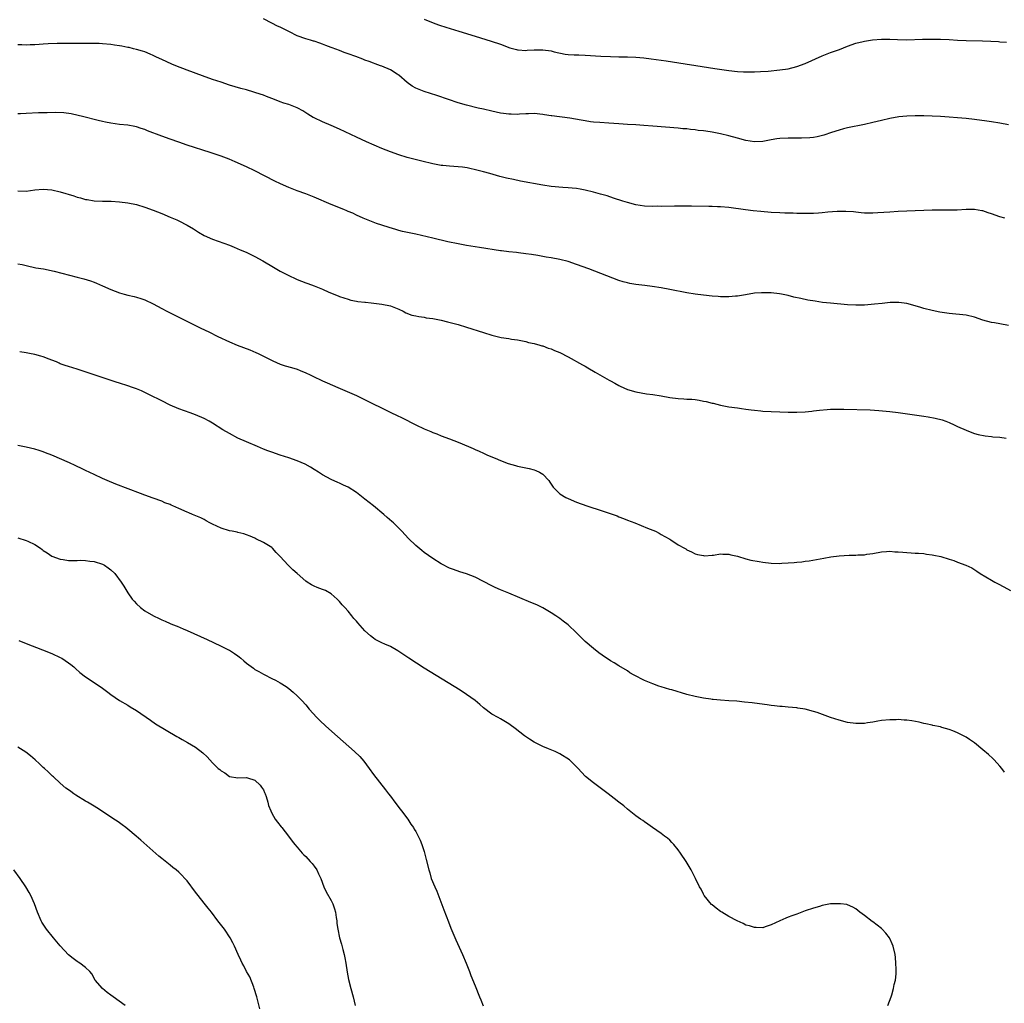
# Model space of a CAD drawing. Units: inches. Extents: x 2619000 to 2622000, y 1464000 to 1467000.
# Drawn here: x 2619769 to 2620002, y 1465373 to 1465606 of the extents above; entities that cross this region are included whole.
import ezdxf

# ---------------------------------------------------------------- set-up
doc = ezdxf.new("R2010")
doc.units = ezdxf.units.IN
doc.header["$MEASUREMENT"] = 0
doc.layers.add('LD26191464_10ft', color=111, linetype='Continuous')

msp = doc.modelspace()

# ---------------------------------------------------------------- linework, layer by layer
at = {"layer": 'LD26191464_10ft'}
for points, elevation in [([(2620003, 1465581.02), (2620001, 1465581.43), (2619999, 1465581.74), (2619997.89, 1465581.89), (2619995, 1465582.26), (2619993, 1465582.49), (2619991, 1465582.7), (2619989, 1465582.87), (2619987, 1465583.02), (2619985, 1465583.11), (2619983, 1465583.16), (2619981, 1465583.16), (2619979, 1465583.09), (2619977.11, 1465582.89), (2619975, 1465582.52), (2619973, 1465582.05), (2619971, 1465581.56), (2619969, 1465581.11), (2619965, 1465580.28), (2619964.05, 1465580.05), (2619963, 1465579.78), (2619961.2, 1465579.2), (2619959.41, 1465578.59), (2619957.81, 1465578.19), (2619957, 1465578.06), (2619956.06, 1465577.94), (2619954.16, 1465577.84), (2619953, 1465577.87), (2619952.16, 1465577.84), (2619951, 1465577.87), (2619949, 1465577.76), (2619948.31, 1465577.69), (2619947, 1465577.47), (2619946.57, 1465577.43), (2619945, 1465577.1), (2619943, 1465576.99), (2619941, 1465577.35), (2619939, 1465577.91), (2619937, 1465578.45), (2619935, 1465578.91), (2619933, 1465579.28), (2619931.49, 1465579.49), (2619931, 1465579.58), (2619929.72, 1465579.72), (2619929, 1465579.83), (2619927.93, 1465579.93), (2619927, 1465580.05), (2619926.11, 1465580.11), (2619925, 1465580.22), (2619919, 1465580.68), (2619916.87, 1465580.87), (2619915, 1465581.01), (2619913, 1465581.11), (2619911, 1465581.23), (2619908.58, 1465581.42), (2619906.45, 1465581.55), (2619905, 1465581.67), (2619904.25, 1465581.75), (2619903, 1465581.94), (2619902.11, 1465582.11), (2619899.43, 1465582.57), (2619895.13, 1465583.13), (2619895, 1465583.16), (2619893.4, 1465583.4), (2619893, 1465583.5), (2619891, 1465583.67), (2619889.64, 1465583.64), (2619889, 1465583.59), (2619887.54, 1465583.54), (2619887, 1465583.48), (2619885.55, 1465583.55), (2619885, 1465583.54), (2619883.72, 1465583.72), (2619883, 1465583.8), (2619882.02, 1465584.02), (2619881, 1465584.23), (2619879, 1465584.72), (2619877.74, 1465585), (2619875, 1465585.68), (2619873, 1465586.26), (2619870.71, 1465587), (2619867.94, 1465587.94), (2619865, 1465588.87), (2619863, 1465589.68), (2619862.19, 1465590.19), (2619861, 1465591.01), (2619859, 1465592.72), (2619858.84, 1465592.84), (2619858.61, 1465593), (2619857, 1465593.99), (2619855, 1465594.87), (2619854.67, 1465595), (2619853.43, 1465595.43), (2619853, 1465595.6), (2619851.96, 1465595.96), (2619851, 1465596.34), (2619850.5, 1465596.5), (2619848.86, 1465597.14), (2619847, 1465597.8), (2619846.1, 1465598.1), (2619845, 1465598.55), (2619843.22, 1465599.22), (2619843, 1465599.32), (2619841.76, 1465599.76), (2619841, 1465600.1), (2619840.3, 1465600.3), (2619839, 1465600.78), (2619838.81, 1465600.81), (2619838.13, 1465601), (2619837, 1465601.33), (2619835, 1465602.07), (2619833.19, 1465603), (2619831.73, 1465603.73), (2619831, 1465604.07), (2619830.35, 1465604.35), (2619829.01, 1465605.01), (2619827, 1465606.06)], 10000), ([(2619865, 1465605.97), (2619867.51, 1465605), (2619868.61, 1465604.61), (2619870.11, 1465604.11), (2619873.15, 1465603.15), (2619877, 1465602), (2619880.81, 1465600.81), (2619883, 1465600.07), (2619885.25, 1465599.25), (2619886.8, 1465598.8), (2619887, 1465598.76), (2619887.22, 1465598.78), (2619889, 1465598.61), (2619889.31, 1465598.69), (2619891, 1465598.75), (2619891.23, 1465598.77), (2619893, 1465598.77), (2619895, 1465598.48), (2619895.73, 1465598.27), (2619898.26, 1465597.74), (2619899, 1465597.67), (2619900.44, 1465597.56), (2619901.55, 1465597.55), (2619903, 1465597.49), (2619906.75, 1465597.25), (2619909, 1465597.13), (2619911, 1465597.08), (2619913, 1465597.06), (2619915, 1465597.01), (2619916.86, 1465596.86), (2619918.63, 1465596.63), (2619922.13, 1465596.13), (2619933.65, 1465594.35), (2619937, 1465593.87), (2619939, 1465593.66), (2619940.44, 1465593.56), (2619941, 1465593.54), (2619942.48, 1465593.52), (2619943, 1465593.53), (2619944.41, 1465593.59), (2619946.27, 1465593.73), (2619949, 1465594), (2619951, 1465594.29), (2619953, 1465594.79), (2619955, 1465595.52), (2619959, 1465597.31), (2619961, 1465598.1), (2619961.68, 1465598.32), (2619963.14, 1465598.86), (2619965, 1465599.58), (2619967, 1465600.32), (2619968.73, 1465600.73), (2619969, 1465600.81), (2619970.93, 1465601.07), (2619973, 1465601.23), (2619975, 1465601.27), (2619976.82, 1465601.18), (2619979, 1465601.12), (2619982.74, 1465601.26), (2619985, 1465601.26), (2619987, 1465601.24), (2619989, 1465601.16), (2619990.95, 1465601.05), (2619993, 1465600.96), (2619996.9, 1465600.9), (2619998.83, 1465600.83), (2620000.69, 1465600.69), (2620001, 1465600.64), (2620002.52, 1465600.52)], 9990), ([(2620002.2, 1465559), (2620001, 1465559.33), (2619999, 1465559.98), (2619998.26, 1465560.26), (2619997, 1465560.67), (2619996.74, 1465560.74), (2619995, 1465561.03), (2619993, 1465561), (2619990.89, 1465560.89), (2619988.85, 1465560.85), (2619987, 1465560.85), (2619985, 1465560.83), (2619983, 1465560.76), (2619977, 1465560.52), (2619975, 1465560.42), (2619972.2, 1465560.2), (2619971, 1465560.13), (2619969, 1465560.16), (2619968.25, 1465560.25), (2619967, 1465560.37), (2619966.45, 1465560.45), (2619964.58, 1465560.58), (2619962.54, 1465560.54), (2619960.37, 1465560.37), (2619959, 1465560.22), (2619958.18, 1465560.18), (2619957, 1465560.1), (2619955, 1465560.07), (2619953, 1465560.1), (2619952.13, 1465560.13), (2619951, 1465560.14), (2619950.19, 1465560.19), (2619949, 1465560.22), (2619947, 1465560.34), (2619944.53, 1465560.53), (2619942.7, 1465560.7), (2619940.92, 1465560.92), (2619937, 1465561.51), (2619935, 1465561.68), (2619934.31, 1465561.69), (2619933, 1465561.74), (2619932.25, 1465561.75), (2619928.16, 1465561.84), (2619926.15, 1465561.85), (2619924.16, 1465561.84), (2619921, 1465561.77), (2619920.22, 1465561.78), (2619919, 1465561.76), (2619917, 1465561.85), (2619915, 1465562.15), (2619913, 1465562.66), (2619911.92, 1465563), (2619909.73, 1465563.73), (2619908.22, 1465564.22), (2619906.67, 1465564.67), (2619905, 1465565.13), (2619903, 1465565.61), (2619901.85, 1465565.85), (2619901, 1465565.96), (2619899.96, 1465566.04), (2619899, 1465566.16), (2619897.77, 1465566.23), (2619895, 1465566.49), (2619893, 1465566.79), (2619887.74, 1465567.74), (2619886.08, 1465568.08), (2619884.45, 1465568.45), (2619882.85, 1465568.85), (2619880.49, 1465569.51), (2619879, 1465569.89), (2619877.77, 1465570.23), (2619875.16, 1465570.84), (2619874.06, 1465571), (2619873, 1465571.13), (2619871, 1465571.24), (2619869.4, 1465571.4), (2619869, 1465571.43), (2619867, 1465571.8), (2619864.42, 1465572.42), (2619862.2, 1465573), (2619861, 1465573.33), (2619859, 1465573.92), (2619857, 1465574.62), (2619855, 1465575.44), (2619851.36, 1465577), (2619849, 1465578.09), (2619845, 1465579.97), (2619843, 1465580.88), (2619841, 1465581.77), (2619839, 1465582.69), (2619838.79, 1465582.79), (2619837.53, 1465583.53), (2619836.31, 1465584.31), (2619835.16, 1465585), (2619835, 1465585.07), (2619833, 1465585.79), (2619831.83, 1465586.17), (2619831, 1465586.46), (2619829.63, 1465587), (2619827.72, 1465587.72), (2619827, 1465588.02), (2619826.24, 1465588.24), (2619825, 1465588.7), (2619824.76, 1465588.76), (2619823, 1465589.29), (2619821.64, 1465589.64), (2619819, 1465590.42), (2619817, 1465591.07), (2619815, 1465591.76), (2619812.61, 1465592.61), (2619809, 1465593.97), (2619806.32, 1465595), (2619805.39, 1465595.39), (2619803, 1465596.48), (2619801.77, 1465597), (2619801, 1465597.43), (2619800.28, 1465597.72), (2619799, 1465598.28), (2619798.46, 1465598.46), (2619797, 1465598.84), (2619796.29, 1465599), (2619795.26, 1465599.26), (2619795, 1465599.29), (2619793.6, 1465599.6), (2619793, 1465599.67), (2619791.87, 1465599.87), (2619791, 1465600), (2619789, 1465600.2), (2619788.22, 1465600.22), (2619787, 1465600.23), (2619784.21, 1465600.21), (2619781, 1465600.26), (2619779, 1465600.26), (2619778.25, 1465600.25), (2619776.16, 1465600.16), (2619775, 1465600.05), (2619774.02, 1465600.02), (2619773, 1465599.92), (2619771.91, 1465599.91), (2619771, 1465599.85), (2619769.9, 1465599.9), (2619769, 1465599.91)], 10010), ([(2620003, 1465533.64), (2620001, 1465534.02), (2619999.76, 1465534.24), (2619999, 1465534.35), (2619997, 1465534.91), (2619995, 1465535.62), (2619993, 1465536.07), (2619989, 1465536.42), (2619986.77, 1465536.77), (2619985, 1465537.13), (2619983, 1465537.64), (2619982.08, 1465537.92), (2619979, 1465538.78), (2619977.09, 1465539.09), (2619975.04, 1465539.04), (2619973.18, 1465538.82), (2619971.37, 1465538.63), (2619969, 1465538.46), (2619967.56, 1465538.44), (2619967, 1465538.44), (2619965, 1465538.54), (2619961, 1465538.87), (2619959.08, 1465539.08), (2619957.33, 1465539.33), (2619955.64, 1465539.64), (2619953.97, 1465539.97), (2619952.34, 1465540.34), (2619951, 1465540.68), (2619949.44, 1465541), (2619948.91, 1465541.09), (2619947, 1465541.3), (2619946.68, 1465541.32), (2619944.65, 1465541.35), (2619943, 1465541.23), (2619940.9, 1465540.9), (2619939, 1465540.55), (2619938.54, 1465540.54), (2619937, 1465540.38), (2619936.42, 1465540.42), (2619935, 1465540.41), (2619934.46, 1465540.46), (2619933, 1465540.55), (2619931, 1465540.75), (2619929, 1465541), (2619927, 1465541.34), (2619923, 1465542.15), (2619921, 1465542.52), (2619918.86, 1465542.86), (2619917.1, 1465543.1), (2619915, 1465543.34), (2619913.57, 1465543.57), (2619913, 1465543.69), (2619911.96, 1465543.96), (2619911, 1465544.26), (2619903.9, 1465547), (2619901, 1465548.06), (2619899, 1465548.73), (2619897, 1465549.24), (2619895, 1465549.6), (2619893.77, 1465549.77), (2619893, 1465549.93), (2619891.86, 1465550.14), (2619890.38, 1465550.38), (2619889, 1465550.57), (2619887.24, 1465550.76), (2619886.83, 1465550.83), (2619885, 1465551.01), (2619883.25, 1465551.25), (2619883, 1465551.28), (2619878.02, 1465552.02), (2619875, 1465552.51), (2619873, 1465552.89), (2619870.59, 1465553.41), (2619867, 1465554.22), (2619863, 1465555.16), (2619859.85, 1465555.85), (2619859, 1465556.09), (2619858.27, 1465556.27), (2619856.75, 1465556.75), (2619855, 1465557.33), (2619853.72, 1465557.72), (2619851, 1465558.8), (2619850.59, 1465559), (2619849, 1465559.68), (2619848.12, 1465560.12), (2619847, 1465560.58), (2619846.72, 1465560.72), (2619846.02, 1465561), (2619843, 1465562.21), (2619839, 1465563.9), (2619837, 1465564.71), (2619835, 1465565.45), (2619833, 1465566.21), (2619831.08, 1465567.08), (2619829.74, 1465567.74), (2619825, 1465570.14), (2619823, 1465571.08), (2619820.3, 1465572.3), (2619818.89, 1465572.89), (2619817, 1465573.59), (2619814.47, 1465574.47), (2619809, 1465576.26), (2619807, 1465576.94), (2619805, 1465577.64), (2619803, 1465578.36), (2619799.63, 1465579.63), (2619799, 1465579.9), (2619798.15, 1465580.15), (2619797, 1465580.55), (2619796.6, 1465580.6), (2619795, 1465580.93), (2619793, 1465581.13), (2619791, 1465581.4), (2619789.69, 1465581.69), (2619789, 1465581.81), (2619787.96, 1465582.04), (2619784.27, 1465583), (2619783.25, 1465583.25), (2619781.59, 1465583.59), (2619779.83, 1465583.83), (2619777.92, 1465583.92), (2619775.89, 1465583.89), (2619775, 1465583.85), (2619773.84, 1465583.84), (2619771, 1465583.73), (2619769.63, 1465583.63), (2619769, 1465583.6)], 10020), ([(2619769, 1465565.41), (2619771, 1465565.38), (2619773, 1465565.66), (2619775, 1465565.86), (2619777, 1465565.67), (2619779, 1465565.19), (2619782.23, 1465564.23), (2619783, 1465563.95), (2619783.77, 1465563.77), (2619785, 1465563.39), (2619785.35, 1465563.35), (2619787, 1465563.05), (2619789, 1465562.98), (2619791.03, 1465562.97), (2619793, 1465562.85), (2619795, 1465562.58), (2619797, 1465562.18), (2619799, 1465561.61), (2619801, 1465560.9), (2619803, 1465560.09), (2619805, 1465559.25), (2619806.56, 1465558.56), (2619807, 1465558.36), (2619809, 1465557.34), (2619810.47, 1465556.47), (2619811.69, 1465555.69), (2619813, 1465554.91), (2619815, 1465554.04), (2619819, 1465552.59), (2619820.13, 1465552.13), (2619821.53, 1465551.53), (2619822.91, 1465550.91), (2619825, 1465549.89), (2619826.88, 1465548.88), (2619829.38, 1465547.38), (2619831, 1465546.46), (2619833, 1465545.41), (2619834.63, 1465544.63), (2619835, 1465544.46), (2619837, 1465543.67), (2619837.51, 1465543.51), (2619838.97, 1465542.97), (2619841, 1465542.19), (2619842.49, 1465541.51), (2619844.65, 1465540.65), (2619845, 1465540.47), (2619847, 1465539.82), (2619847.64, 1465539.64), (2619849, 1465539.4), (2619849.32, 1465539.32), (2619851, 1465539.14), (2619851.12, 1465539.12), (2619852.48, 1465539), (2619853.07, 1465538.93), (2619855, 1465538.68), (2619857, 1465538.27), (2619859, 1465537.48), (2619859.99, 1465537), (2619860.65, 1465536.65), (2619862.09, 1465536.09), (2619863, 1465535.87), (2619863.71, 1465535.71), (2619865, 1465535.55), (2619865.47, 1465535.47), (2619867, 1465535.26), (2619869, 1465534.87), (2619870.51, 1465534.51), (2619873, 1465533.84), (2619875, 1465533.24), (2619879, 1465531.94), (2619881, 1465531.32), (2619883.2, 1465530.8), (2619885, 1465530.52), (2619885.59, 1465530.41), (2619887, 1465530.23), (2619889, 1465529.84), (2619889.64, 1465529.64), (2619891, 1465529.36), (2619892.28, 1465529), (2619892.82, 1465528.82), (2619893, 1465528.79), (2619894.28, 1465528.28), (2619895, 1465528.07), (2619895.74, 1465527.74), (2619897, 1465527.21), (2619899, 1465526.21), (2619902.36, 1465524.36), (2619903, 1465523.98), (2619903.63, 1465523.63), (2619905.39, 1465522.61), (2619908.73, 1465520.73), (2619909, 1465520.56), (2619910.02, 1465520.02), (2619911, 1465519.43), (2619911.3, 1465519.3), (2619913, 1465518.5), (2619915, 1465517.91), (2619917.5, 1465517.5), (2619919, 1465517.32), (2619921, 1465516.99), (2619923, 1465516.63), (2619925, 1465516.37), (2619926.31, 1465516.31), (2619927, 1465516.25), (2619928.2, 1465516.2), (2619929, 1465516.12), (2619929.98, 1465515.98), (2619931, 1465515.78), (2619931.64, 1465515.64), (2619933, 1465515.28), (2619933.24, 1465515.24), (2619935, 1465514.81), (2619937, 1465514.44), (2619939, 1465514.15), (2619939.97, 1465514.03), (2619941, 1465513.86), (2619942.27, 1465513.73), (2619943, 1465513.6), (2619944.51, 1465513.49), (2619945, 1465513.42), (2619947, 1465513.3), (2619949, 1465513.22), (2619951, 1465513.16), (2619953, 1465513.13), (2619955, 1465513.23), (2619956.58, 1465513.42), (2619957, 1465513.46), (2619958.37, 1465513.63), (2619960.21, 1465513.79), (2619961, 1465513.82), (2619962.14, 1465513.86), (2619964.15, 1465513.85), (2619970.34, 1465513.66), (2619972.43, 1465513.57), (2619975, 1465513.34), (2619977, 1465513.08), (2619983, 1465512.19), (2619984.03, 1465512.03), (2619985.72, 1465511.72), (2619987.32, 1465511.32), (2619988.23, 1465511), (2619989, 1465510.71), (2619990.19, 1465510.19), (2619991, 1465509.79), (2619993, 1465508.87), (2619994.34, 1465508.34), (2619995, 1465508.12), (2619995.87, 1465507.87), (2619997.54, 1465507.54), (2619999, 1465507.41), (2619999.35, 1465507.35), (2620001, 1465507.23), (2620002.44, 1465507)], 10030), ([(2619769, 1465548.16), (2619770, 1465548), (2619771, 1465547.76), (2619773.28, 1465547.28), (2619775.02, 1465546.98), (2619777.57, 1465546.43), (2619783, 1465545.06), (2619784.62, 1465544.62), (2619786.14, 1465544.14), (2619787, 1465543.82), (2619787.6, 1465543.6), (2619789.01, 1465543.01), (2619791, 1465542.13), (2619793, 1465541.32), (2619794.11, 1465541), (2619795, 1465540.76), (2619796.46, 1465540.46), (2619797, 1465540.33), (2619798.02, 1465540.01), (2619799, 1465539.67), (2619801, 1465538.71), (2619803, 1465537.62), (2619804.19, 1465537), (2619808.15, 1465535), (2619812.19, 1465533), (2619814.09, 1465532.09), (2619816.28, 1465531), (2619819, 1465529.73), (2619820.8, 1465529), (2619823.84, 1465527.84), (2619825.24, 1465527.24), (2619825.74, 1465527), (2619827, 1465526.37), (2619829.27, 1465525.27), (2619831, 1465524.52), (2619832.13, 1465524.13), (2619833.66, 1465523.66), (2619835, 1465523.27), (2619835.71, 1465523), (2619837, 1465522.46), (2619838.04, 1465521.96), (2619839, 1465521.47), (2619840.67, 1465520.67), (2619841, 1465520.54), (2619842.06, 1465520.06), (2619844.6, 1465519), (2619846.28, 1465518.28), (2619849, 1465517.07), (2619850.41, 1465516.41), (2619857.27, 1465513), (2619858.44, 1465512.44), (2619859.78, 1465511.78), (2619863, 1465510.16), (2619865, 1465509.22), (2619866.58, 1465508.58), (2619867, 1465508.35), (2619868.01, 1465508.01), (2619869, 1465507.59), (2619871, 1465506.83), (2619873, 1465506.04), (2619875.47, 1465505), (2619876.56, 1465504.56), (2619877, 1465504.35), (2619877.95, 1465503.95), (2619879, 1465503.45), (2619879.31, 1465503.31), (2619879.98, 1465503), (2619881.76, 1465502.24), (2619883, 1465501.73), (2619884.85, 1465501), (2619886.53, 1465500.53), (2619887, 1465500.41), (2619889.82, 1465499.82), (2619891, 1465499.52), (2619891.39, 1465499.39), (2619892.24, 1465499), (2619893, 1465498.5), (2619894.43, 1465497), (2619894.64, 1465496.64), (2619895.43, 1465495.43), (2619895.83, 1465495), (2619897, 1465493.88), (2619898.43, 1465493), (2619899, 1465492.72), (2619901, 1465491.92), (2619903.41, 1465491), (2619907, 1465489.87), (2619908.73, 1465489.27), (2619909.14, 1465489.14), (2619910.62, 1465488.62), (2619911, 1465488.44), (2619912.06, 1465488.06), (2619913, 1465487.64), (2619914.72, 1465487), (2619917.78, 1465485.78), (2619919.6, 1465485), (2619920.53, 1465484.53), (2619921, 1465484.23), (2619921.81, 1465483.81), (2619923, 1465483.11), (2619923.23, 1465483), (2619925, 1465481.83), (2619926.46, 1465481), (2619926.82, 1465480.82), (2619927, 1465480.65), (2619928.17, 1465480.17), (2619929, 1465479.71), (2619929.55, 1465479.55), (2619931, 1465479.26), (2619931.23, 1465479.23), (2619933, 1465479.4), (2619933.35, 1465479.35), (2619935, 1465479.7), (2619935.56, 1465479.56), (2619937, 1465479.61), (2619937.43, 1465479.43), (2619939, 1465479.12), (2619941, 1465478.5), (2619942.19, 1465478.19), (2619944.14, 1465477.86), (2619945, 1465477.7), (2619947, 1465477.48), (2619949, 1465477.43), (2619949.48, 1465477.48), (2619951, 1465477.53), (2619952.38, 1465477.62), (2619953, 1465477.74), (2619954.18, 1465477.82), (2619955, 1465477.96), (2619955.95, 1465478.05), (2619958.51, 1465478.51), (2619959.37, 1465478.63), (2619961.06, 1465478.94), (2619963, 1465479.19), (2619965.35, 1465479.35), (2619967, 1465479.39), (2619967.43, 1465479.43), (2619969, 1465479.45), (2619969.57, 1465479.57), (2619971, 1465479.75), (2619973, 1465480.17), (2619974.2, 1465480.2), (2619975, 1465480.29), (2619976.16, 1465480.16), (2619977, 1465480.15), (2619978.04, 1465480.04), (2619981, 1465479.87), (2619981.8, 1465479.8), (2619983, 1465479.73), (2619983.63, 1465479.63), (2619985, 1465479.47), (2619985.39, 1465479.39), (2619987.01, 1465479.01), (2619989, 1465478.38), (2619990.08, 1465478.08), (2619991, 1465477.69), (2619992.97, 1465476.97), (2619994.35, 1465476.35), (2619995.57, 1465475.57), (2619996.37, 1465475), (2619999, 1465473.44), (2619999.77, 1465473), (2620000.59, 1465472.59), (2620001.9, 1465471.9), (2620003.51, 1465471)], 10040), ([(2620002.1, 1465428.1), (2620001.43, 1465429), (2620001, 1465429.53), (2619999.63, 1465431), (2619999.32, 1465431.31), (2619998.28, 1465432.28), (2619997, 1465433.38), (2619995, 1465435.05), (2619993.84, 1465435.84), (2619993, 1465436.39), (2619991.75, 1465437), (2619991, 1465437.39), (2619989.84, 1465437.84), (2619989, 1465438.21), (2619987.31, 1465438.69), (2619987, 1465438.79), (2619985.16, 1465439.16), (2619985, 1465439.17), (2619983.53, 1465439.53), (2619983, 1465439.6), (2619981.9, 1465439.9), (2619980.19, 1465440.19), (2619979, 1465440.37), (2619978.4, 1465440.4), (2619977, 1465440.51), (2619976.48, 1465440.48), (2619975, 1465440.5), (2619973, 1465440.27), (2619972.13, 1465440.13), (2619971, 1465439.88), (2619969.75, 1465439.75), (2619969, 1465439.61), (2619967.62, 1465439.62), (2619967, 1465439.59), (2619965, 1465439.85), (2619963, 1465440.36), (2619961, 1465441.04), (2619957.79, 1465442.21), (2619957, 1465442.46), (2619955, 1465443), (2619953.24, 1465443.24), (2619953, 1465443.3), (2619951, 1465443.44), (2619949.58, 1465443.58), (2619949, 1465443.6), (2619947.78, 1465443.78), (2619947, 1465443.84), (2619946, 1465444), (2619944.23, 1465444.23), (2619942.46, 1465444.46), (2619940.67, 1465444.67), (2619938.84, 1465444.84), (2619937, 1465444.94), (2619935, 1465445.08), (2619933.28, 1465445.28), (2619933, 1465445.29), (2619932.67, 1465445.33), (2619931, 1465445.57), (2619929, 1465445.96), (2619927, 1465446.47), (2619923.51, 1465447.51), (2619923, 1465447.63), (2619921.97, 1465447.97), (2619921, 1465448.22), (2619920.44, 1465448.44), (2619919, 1465448.93), (2619917, 1465449.76), (2619914.61, 1465451), (2619913.6, 1465451.6), (2619913, 1465452.01), (2619911, 1465453.2), (2619909.89, 1465453.89), (2619909, 1465454.41), (2619907, 1465455.76), (2619906.28, 1465456.28), (2619905, 1465457.29), (2619903.03, 1465459), (2619901.99, 1465459.99), (2619901, 1465461), (2619899, 1465462.89), (2619897.81, 1465463.81), (2619897, 1465464.41), (2619896.13, 1465465), (2619895, 1465465.75), (2619893, 1465466.95), (2619891.62, 1465467.62), (2619890.22, 1465468.22), (2619885, 1465470.36), (2619883, 1465471.2), (2619881.75, 1465471.75), (2619881, 1465472.1), (2619877, 1465474.13), (2619875, 1465474.95), (2619873.44, 1465475.44), (2619871.95, 1465475.95), (2619871, 1465476.33), (2619870.53, 1465476.53), (2619869.61, 1465477), (2619869, 1465477.33), (2619867, 1465478.61), (2619865, 1465480), (2619864.43, 1465480.43), (2619863, 1465481.61), (2619861.3, 1465483.3), (2619859.73, 1465485), (2619859, 1465485.74), (2619857.72, 1465487), (2619857.34, 1465487.34), (2619856.28, 1465488.28), (2619855.42, 1465489), (2619853, 1465490.99), (2619851, 1465492.63), (2619849, 1465494.19), (2619847, 1465495.46), (2619845.92, 1465495.92), (2619845, 1465496.39), (2619844.56, 1465496.56), (2619843, 1465497.26), (2619841, 1465498.36), (2619840.02, 1465499), (2619839, 1465499.59), (2619838.14, 1465500.14), (2619836.85, 1465500.85), (2619835, 1465501.64), (2619833, 1465502.34), (2619831, 1465502.99), (2619829, 1465503.67), (2619828.05, 1465504.05), (2619827, 1465504.43), (2619825.6, 1465505), (2619823, 1465506.11), (2619821, 1465507.01), (2619819, 1465508.09), (2619817.42, 1465509), (2619815, 1465510.52), (2619814.16, 1465511), (2619813, 1465511.63), (2619811, 1465512.51), (2619809.7, 1465513), (2619807, 1465513.97), (2619805, 1465514.82), (2619803, 1465515.8), (2619802.22, 1465516.22), (2619800.88, 1465516.88), (2619799, 1465517.79), (2619798.17, 1465518.17), (2619797, 1465518.66), (2619796.11, 1465519), (2619795, 1465519.38), (2619793, 1465520.03), (2619792.26, 1465520.26), (2619783, 1465523.28), (2619781, 1465523.9), (2619780.2, 1465524.2), (2619779, 1465524.6), (2619778.74, 1465524.74), (2619778.13, 1465525), (2619777, 1465525.43), (2619776.37, 1465525.64), (2619775, 1465526.2), (2619774.41, 1465526.41), (2619773, 1465526.76), (2619771.73, 1465527), (2619771, 1465527.16), (2619769.43, 1465527.43)], 10050), ([(2619974.5, 1465373), (2619975.3, 1465375), (2619975.46, 1465375.46), (2619975.88, 1465377), (2619976.04, 1465377.96), (2619976.31, 1465379), (2619976.46, 1465380.46), (2619976.49, 1465381), (2619976.46, 1465381.54), (2619976.43, 1465383), (2619976.31, 1465384.31), (2619976.23, 1465385), (2619975.79, 1465387), (2619975.57, 1465387.57), (2619975, 1465388.79), (2619974.89, 1465389), (2619974.06, 1465390.06), (2619973.21, 1465391), (2619973, 1465391.19), (2619971, 1465392.75), (2619970.85, 1465392.85), (2619969, 1465394.24), (2619967.94, 1465395), (2619967, 1465395.79), (2619966.24, 1465396.24), (2619965, 1465396.76), (2619964.81, 1465396.81), (2619963.38, 1465397), (2619962.97, 1465397.03), (2619961, 1465396.97), (2619959, 1465396.58), (2619958.39, 1465396.39), (2619957, 1465396), (2619955, 1465395.31), (2619954.22, 1465395), (2619953, 1465394.55), (2619951.85, 1465394.15), (2619951, 1465393.81), (2619950.4, 1465393.6), (2619949, 1465393), (2619947, 1465392.04), (2619945.53, 1465391.53), (2619945, 1465391.31), (2619943.42, 1465391.42), (2619943, 1465391.37), (2619941.81, 1465391.81), (2619941, 1465391.99), (2619940.32, 1465392.32), (2619938.94, 1465392.94), (2619937, 1465393.97), (2619935.29, 1465395), (2619935, 1465395.2), (2619933.96, 1465395.96), (2619933, 1465396.75), (2619932.87, 1465396.87), (2619931.17, 1465399), (2619931, 1465399.26), (2619930.43, 1465400.43), (2619930.06, 1465401), (2619929.09, 1465403), (2619928.39, 1465404.39), (2619928.07, 1465405), (2619926.88, 1465407), (2619925.55, 1465409), (2619925, 1465409.76), (2619923.96, 1465411), (2619923.5, 1465411.5), (2619923, 1465412.01), (2619922.48, 1465412.48), (2619921.74, 1465413), (2619921, 1465413.59), (2619918.96, 1465415), (2619917.82, 1465415.82), (2619917, 1465416.37), (2619916.65, 1465416.65), (2619916.11, 1465417), (2619915, 1465417.81), (2619913, 1465419.36), (2619912.13, 1465420.13), (2619911, 1465421), (2619909.89, 1465421.89), (2619908.49, 1465423), (2619905, 1465425.57), (2619903.11, 1465427.11), (2619902.12, 1465428.12), (2619901.36, 1465429), (2619901.17, 1465429.17), (2619899.33, 1465431), (2619897, 1465432.46), (2619895.93, 1465433), (2619894.39, 1465433.61), (2619893, 1465434.13), (2619891, 1465435.17), (2619889.88, 1465435.88), (2619888.71, 1465436.71), (2619886.45, 1465438.45), (2619885.3, 1465439.3), (2619885, 1465439.5), (2619883, 1465440.72), (2619882.45, 1465441), (2619881, 1465441.84), (2619879, 1465443.31), (2619878.1, 1465444.1), (2619877, 1465445), (2619875, 1465446.42), (2619873.46, 1465447.46), (2619865, 1465452.68), (2619861.36, 1465455), (2619858.76, 1465456.76), (2619857, 1465457.77), (2619855.67, 1465458.33), (2619855, 1465458.64), (2619853.44, 1465459.44), (2619853, 1465459.73), (2619852.27, 1465460.27), (2619851, 1465461.51), (2619849.34, 1465463.34), (2619849, 1465463.78), (2619848.39, 1465464.39), (2619847.92, 1465465), (2619847, 1465466.1), (2619846.21, 1465467), (2619845.62, 1465467.62), (2619845, 1465468.41), (2619844.45, 1465469), (2619843, 1465470.26), (2619841.65, 1465471), (2619841.2, 1465471.2), (2619841, 1465471.29), (2619839.73, 1465471.73), (2619839, 1465472.03), (2619838.36, 1465472.36), (2619837.33, 1465473), (2619837, 1465473.22), (2619834.96, 1465475), (2619833.93, 1465475.93), (2619833, 1465476.85), (2619832.82, 1465477), (2619831, 1465479.04), (2619830.02, 1465480.02), (2619829.16, 1465481), (2619829, 1465481.14), (2619827, 1465482.39), (2619825.22, 1465483.22), (2619825, 1465483.34), (2619823.87, 1465483.87), (2619823, 1465484.18), (2619822.42, 1465484.42), (2619821, 1465484.7), (2619820.78, 1465484.78), (2619819.6, 1465485), (2619819, 1465485.13), (2619817, 1465485.78), (2619815, 1465486.67), (2619814.36, 1465487), (2619813.51, 1465487.51), (2619813, 1465487.75), (2619812.19, 1465488.19), (2619810.28, 1465489), (2619809.37, 1465489.37), (2619809, 1465489.5), (2619807, 1465490.37), (2619805.65, 1465491), (2619805.19, 1465491.19), (2619805, 1465491.3), (2619803.75, 1465491.75), (2619803, 1465492.1), (2619801, 1465492.79), (2619799, 1465493.52), (2619797.95, 1465493.95), (2619792.17, 1465496.17), (2619790.12, 1465497), (2619789, 1465497.49), (2619787, 1465498.41), (2619785, 1465499.35), (2619783.91, 1465499.91), (2619783, 1465500.33), (2619782.57, 1465500.57), (2619781.19, 1465501.19), (2619777, 1465503), (2619775.55, 1465503.55), (2619775, 1465503.79), (2619774.07, 1465504.07), (2619773, 1465504.44), (2619771, 1465504.91), (2619769, 1465505.26)], 10060), ([(2619769, 1465483.47), (2619771, 1465482.84), (2619771.33, 1465482.67), (2619773, 1465481.9), (2619774.37, 1465481), (2619774.73, 1465480.73), (2619775, 1465480.49), (2619775.91, 1465479.91), (2619777, 1465479.16), (2619779, 1465478.38), (2619779.69, 1465478.31), (2619781, 1465478.13), (2619782.09, 1465478.09), (2619783, 1465478.14), (2619783.84, 1465478.16), (2619785, 1465478.08), (2619786.02, 1465477.98), (2619787, 1465477.85), (2619789, 1465477.26), (2619789.18, 1465477.18), (2619789.47, 1465477), (2619790.35, 1465476.35), (2619791, 1465475.86), (2619791.88, 1465475), (2619793.44, 1465473), (2619794.03, 1465472.03), (2619795, 1465470.5), (2619796.04, 1465469), (2619796.46, 1465468.46), (2619797, 1465467.86), (2619797.95, 1465467), (2619799, 1465466.22), (2619801.06, 1465465), (2619802.42, 1465464.42), (2619803, 1465464.12), (2619803.8, 1465463.8), (2619805, 1465463.23), (2619805.54, 1465463), (2619806.6, 1465462.6), (2619808.06, 1465461.94), (2619809, 1465461.55), (2619812.17, 1465460.17), (2619813, 1465459.77), (2619813.53, 1465459.53), (2619817, 1465457.87), (2619818.75, 1465457), (2619819, 1465456.89), (2619820.17, 1465456.17), (2619821, 1465455.56), (2619821.32, 1465455.32), (2619821.67, 1465455), (2619822.4, 1465454.4), (2619823, 1465453.82), (2619824.64, 1465452.64), (2619825, 1465452.35), (2619825.91, 1465451.91), (2619827, 1465451.26), (2619827.18, 1465451.18), (2619829, 1465450.26), (2619829.86, 1465449.86), (2619831, 1465449.18), (2619832.35, 1465448.35), (2619833, 1465447.87), (2619834.05, 1465447), (2619835, 1465446.11), (2619836.1, 1465445), (2619837, 1465443.98), (2619837.83, 1465443), (2619839.66, 1465441), (2619840.34, 1465440.34), (2619841.75, 1465439), (2619844.51, 1465436.51), (2619848.54, 1465433), (2619849.79, 1465431.79), (2619850.73, 1465430.73), (2619852, 1465429), (2619853, 1465427.56), (2619855.89, 1465423.89), (2619856.56, 1465423), (2619857, 1465422.39), (2619858.09, 1465421), (2619859.33, 1465419.33), (2619859.6, 1465419), (2619861.09, 1465417), (2619861.83, 1465415.83), (2619862.44, 1465415), (2619862.66, 1465414.66), (2619863, 1465414.08), (2619863.58, 1465413), (2619864.06, 1465412.06), (2619864.45, 1465411), (2619865, 1465409.38), (2619865.48, 1465407.48), (2619866.05, 1465405), (2619866.29, 1465404.29), (2619866.66, 1465403), (2619867.48, 1465401), (2619867.96, 1465399.96), (2619869.6, 1465395.6), (2619870.71, 1465392.71), (2619871.28, 1465391.28), (2619872.47, 1465388.47), (2619874.05, 1465385), (2619874.93, 1465383), (2619875.72, 1465381), (2619876.05, 1465380.05), (2619877, 1465377.65), (2619878.06, 1465375), (2619878.35, 1465374.35), (2619878.91, 1465372.91)], 10070), ([(2619769.24, 1465459.24), (2619771, 1465458.52), (2619774.85, 1465457), (2619777, 1465456.12), (2619779, 1465455.22), (2619779.39, 1465455), (2619781, 1465453.95), (2619781.54, 1465453.54), (2619782.2, 1465453), (2619782.61, 1465452.61), (2619783.68, 1465451.68), (2619785, 1465450.64), (2619787.47, 1465449), (2619789, 1465447.94), (2619790.28, 1465447), (2619791, 1465446.43), (2619793, 1465445.01), (2619795, 1465443.9), (2619795.57, 1465443.57), (2619797, 1465442.67), (2619800.35, 1465440.35), (2619801.55, 1465439.55), (2619806.55, 1465436.55), (2619807, 1465436.31), (2619807.82, 1465435.82), (2619809.1, 1465435.1), (2619811, 1465433.99), (2619812.69, 1465432.69), (2619813.73, 1465431.73), (2619815, 1465430.31), (2619816.36, 1465429), (2619816.7, 1465428.7), (2619817, 1465428.38), (2619817.92, 1465427.92), (2619819, 1465427.09), (2619821, 1465426.73), (2619823, 1465426.82), (2619823.24, 1465426.76), (2619825, 1465426.2), (2619826.21, 1465425), (2619826.53, 1465424.53), (2619827, 1465423.91), (2619827.27, 1465423.27), (2619827.41, 1465423), (2619827.68, 1465422.32), (2619828.08, 1465421), (2619828.24, 1465420.24), (2619828.74, 1465419), (2619829, 1465418.45), (2619829.76, 1465417), (2619830.31, 1465416.31), (2619831.17, 1465415.17), (2619831.33, 1465415), (2619832.95, 1465412.95), (2619833.82, 1465411.82), (2619834.4, 1465411), (2619835, 1465410.35), (2619836.14, 1465409), (2619836.56, 1465408.56), (2619837, 1465408.14), (2619838.09, 1465407), (2619838.5, 1465406.5), (2619839, 1465405.92), (2619839.64, 1465405), (2619840.05, 1465404.05), (2619840.55, 1465403), (2619841.31, 1465401), (2619841.83, 1465399.83), (2619843, 1465397.77), (2619843.39, 1465397), (2619843.81, 1465395.81), (2619844.03, 1465395), (2619844.23, 1465393.77), (2619844.33, 1465393), (2619844.36, 1465392.36), (2619844.58, 1465391), (2619845, 1465389), (2619845.45, 1465387.45), (2619845.76, 1465386.24), (2619846.12, 1465385), (2619846.27, 1465384.27), (2619846.48, 1465383), (2619846.82, 1465380.82), (2619847.15, 1465379.15), (2619847.68, 1465377), (2619848.21, 1465375), (2619848.7, 1465373)], 10080), ([(2619826.15, 1465372.15), (2619825.45, 1465375), (2619824.83, 1465377), (2619824.71, 1465377.29), (2619823.77, 1465379.77), (2619823.05, 1465381), (2619822.35, 1465382.35), (2619821.96, 1465383), (2619821.66, 1465383.66), (2619821.02, 1465385), (2619820.18, 1465387), (2619819.8, 1465387.8), (2619819.16, 1465389), (2619817.8, 1465391), (2619816.28, 1465393), (2619814.71, 1465395), (2619813.94, 1465395.94), (2619813, 1465397.14), (2619811.57, 1465399), (2619811, 1465399.77), (2619809, 1465402.39), (2619808.45, 1465403), (2619807.74, 1465403.74), (2619807, 1465404.51), (2619806.41, 1465405), (2619805.61, 1465405.61), (2619805, 1465406.12), (2619803.38, 1465407.38), (2619803, 1465407.71), (2619802.29, 1465408.29), (2619798.06, 1465412.06), (2619796.98, 1465412.98), (2619795, 1465414.64), (2619794.51, 1465415), (2619793.67, 1465415.67), (2619793, 1465416.1), (2619792.49, 1465416.49), (2619791.68, 1465417), (2619789, 1465418.81), (2619787.66, 1465419.66), (2619787, 1465420.04), (2619785.43, 1465421), (2619785, 1465421.24), (2619782.68, 1465422.68), (2619782.25, 1465423), (2619781.5, 1465423.5), (2619781, 1465423.9), (2619780.35, 1465424.35), (2619779, 1465425.52), (2619777.39, 1465427), (2619777.17, 1465427.17), (2619776.14, 1465428.14), (2619775.27, 1465429), (2619775, 1465429.23), (2619774.08, 1465430.08), (2619773.12, 1465431), (2619771.97, 1465431.97), (2619770.86, 1465432.86), (2619769, 1465434.01)], 10090), ([(2619794.38, 1465373), (2619791.51, 1465375), (2619791, 1465375.42), (2619790.07, 1465376.07), (2619788.98, 1465377), (2619787.26, 1465379), (2619786.45, 1465380.45), (2619786.02, 1465381), (2619785, 1465381.96), (2619783.68, 1465383), (2619783.24, 1465383.24), (2619783, 1465383.36), (2619782.1, 1465384.1), (2619781, 1465384.96), (2619779, 1465387.09), (2619777.39, 1465389), (2619775.8, 1465391), (2619774.69, 1465392.69), (2619774.51, 1465393), (2619773.64, 1465395), (2619772.92, 1465397), (2619772.05, 1465399), (2619771.67, 1465399.67), (2619770.9, 1465401), (2619769.52, 1465403), (2619768.07, 1465405)], 10100)]:
    msp.add_lwpolyline(points, dxfattribs=dict(at, elevation=elevation))

doc.saveas('drawing.dxf')
